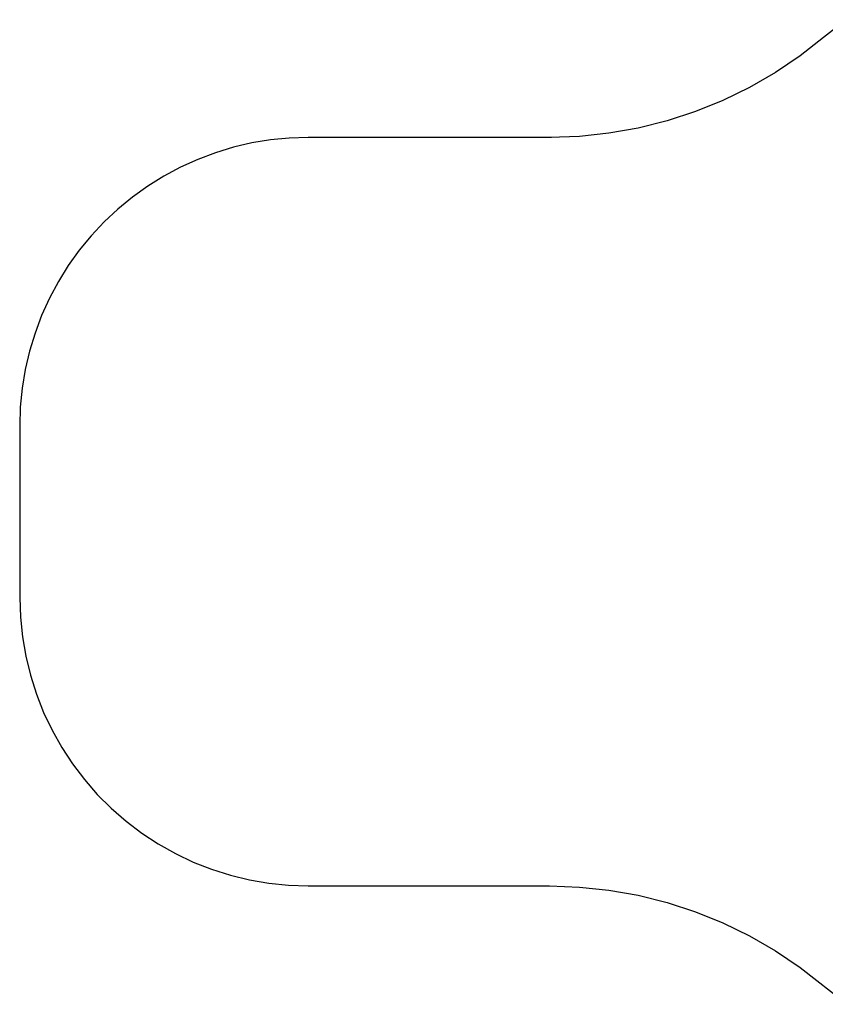
# Model space of a CAD drawing. Extents: x -3992 to 3992, y -2010 to 2010.
# Drawn here: x -3992 to -1172, y -1721 to 1725 of the extents above; entities that cross this region are included whole.
import ezdxf

# ---------------------------------------------------------------- set-up
doc = ezdxf.new("R2010")
doc.units = 0
doc.layers.get('0').update_dxf_attribs({"linetype": 'CONTINUOUS'})

msp = doc.modelspace()

# ---------------------------------------------------------------- linework, layer by layer
for p, q in [((-1098.8, 1725.3), (-1178.3, 1662.9)), ((-1178.3, 1662.9), (-1260.5, 1598.6)), ((-1260.5, 1598.6), (-1346.8, 1540.3)), ((-1346.8, 1540.3), (-1436.9, 1488.2)), ((-1436.9, 1488.2), (-1530.5, 1442.5)), ((-1530.5, 1442.5), (-1627, 1403.4)), ((-1627, 1403.4), (-1726, 1371.2)), ((-1827, 1346), (-1929.6, 1327.9)), ((-1726, 1371.2), (-1827, 1346)), ((-3048.5, 1311.2), (-3114.3, 1304.7)), ((-2982.6, 1313.4), (-3048.5, 1311.2)), ((-2137.3, 1313.4), (-2982.6, 1313.4)), ((-2033.1, 1317), (-2137.3, 1313.4)), ((-2130.4, 1313.4), (-2137.3, 1313.4)), ((-1929.6, 1327.9), (-2033.1, 1317)), ((-3243.8, 1279), (-3307.1, 1259.8)), ((-3179.5, 1294), (-3243.8, 1279)), ((-3114.3, 1304.7), (-3179.5, 1294)), ((-3307.1, 1259.8), (-3368.9, 1236.5)), ((-3429.1, 1209.2), (-3487.4, 1178.1)), ((-3368.9, 1236.5), (-3429.1, 1209.2)), ((-3487.4, 1178.1), (-3543.5, 1143.2)), ((-3543.5, 1143.2), (-3597.3, 1104.7)), ((-3597.3, 1104.7), (-3648.4, 1062.7)), ((-3648.4, 1062.7), (-3696.6, 1017.6)), ((-3696.6, 1017.6), (-3741.8, 969.3)), ((-3741.8, 969.3), (-3783.7, 918.2)), ((-3783.7, 918.2), (-3822.2, 864.5)), ((-3822.2, 864.5), (-3857.1, 808.4)), ((-3857.1, 808.4), (-3888.3, 750.1)), ((-3888.3, 750.1), (-3915.5, 689.9)), ((-3915.5, 689.9), (-3938.8, 628)), ((-3938.8, 628), (-3958, 564.8)), ((-3958, 564.8), (-3973, 500.4)), ((-3973, 500.4), (-3983.8, 435.2)), ((-3983.8, 435.2), (-3990.3, 369.4)), ((-3990.3, 369.4), (-3992.4, 303.5)), ((-3992.4, 303.5), (-3992.4, -296.8)), ((-3992.4, -296.8), (-3990.1, -365.6)), ((-3990.1, -365.6), (-3983, -434.2)), ((-3983, -434.2), (-3971.3, -502.1)), ((-3971.3, -502.1), (-3955, -569.1)), ((-3955, -569.1), (-3934.1, -634.9)), ((-3934.1, -634.9), (-3908.8, -699)), ((-3908.8, -699), (-3879.2, -761.3)), ((-3879.2, -761.3), (-3845.4, -821.4)), ((-3845.4, -821.4), (-3807.6, -879.1)), ((-3807.6, -879.1), (-3765.9, -934)), ((-3765.9, -934), (-3720.6, -986)), ((-3720.6, -986), (-3671.8, -1034.8)), ((-3671.8, -1034.8), (-3619.8, -1080.1)), ((-3619.8, -1080.1), (-3564.9, -1121.8)), ((-3564.9, -1121.8), (-3507.2, -1159.6)), ((-3507.2, -1159.6), (-3447.1, -1193.4)), ((-3447.1, -1193.4), (-3384.8, -1223)), ((-3384.8, -1223), (-3320.6, -1248.3)), ((-3320.6, -1248.3), (-3254.9, -1269.2)), ((-3254.9, -1269.2), (-3187.9, -1285.5)), ((-3187.9, -1285.5), (-3119.9, -1297.2)), ((-3119.9, -1297.2), (-3051.3, -1304.3)), ((-3051.3, -1304.3), (-2982.6, -1306.6)), ((-2982.6, -1306.6), (-2137.3, -1306.6)), ((-2137.3, -1306.6), (-2033.1, -1310.3)), ((-2033.1, -1310.3), (-1929.6, -1321.2)), ((-1929.6, -1321.2), (-1827, -1339.3)), ((-1827, -1339.3), (-1726, -1364.5)), ((-1726, -1364.5), (-1627, -1396.7)), ((-1627, -1396.7), (-1530.5, -1435.7)), ((-1530.5, -1435.7), (-1436.9, -1481.4)), ((-1436.9, -1481.4), (-1346.8, -1533.5)), ((-1346.8, -1533.5), (-1260.5, -1591.8)), ((-1260.5, -1591.8), (-1095.7, -1720.8))]:
    msp.add_line(p, q)

doc.saveas('drawing.dxf')
